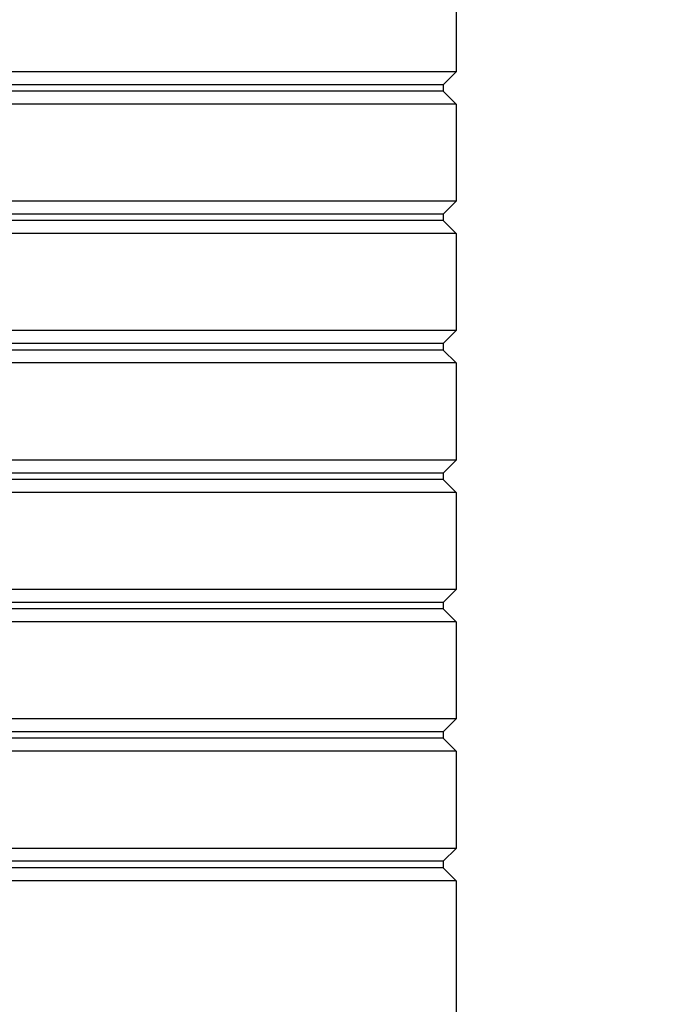
# Model space of a CAD drawing. Extents: x -4602 to -1211, y -1654 to 540.
# Drawn here: x -4103 to -4053, y -345 to -269 of the extents above; entities that cross this region are included whole.
import ezdxf

# ---------------------------------------------------------------- set-up
doc = ezdxf.new("R2010")
doc.units = 0
doc.header["$LTSCALE"] = 20
doc.header["$MEASUREMENT"] = 0
doc.header["$PDMODE"] = 3
doc.header["$PDSIZE"] = 0.3125
doc.layers.get('0').update_dxf_attribs({"linetype": 'CONTINUOUS'})
doc.layers.get('Defpoints').update_dxf_attribs({"linetype": 'CONTINUOUS'})
doc.layers.add('AM_5', color=3, linetype='CONTINUOUS', lineweight=15)
doc.styles.get("Standard").update_dxf_attribs({"font": 'tahoma.ttf', "width": 0.8})
doc.dimstyles.new('AM_ISO$0', dxfattribs={"dimtxt": 21, "dimasz": 3.5, "dimexe": 1, "dimexo": 1, "dimgap": 1.5, "dimtad": 1, "dimdsep": 46, "dimtxsty": 'Standard', "dimcen": 0, "dimclrd": 256, "dimclre": 256, "dimclrt": 7, "dimadec": 0, "dimazin": 2, "dimtp": 0.1, "dimtm": 0.1, "dimtfac": 0.71, "dimtmove": 0, "dimatfit": 3, "dimfxl": 1, "dimlwd": -1, "dimlwe": -1, "dimarcsym": 1})

# ---------------------------------------------------------------- blocks, each defined once
blk = doc.blocks.new('*D35')
at = {"layer": 'AM_5', "linetype": 'ByBlock', "transparency": 16777216}
for p, q in [((-3986.785, 234.254), (-3812.133, 234.254)), ((-3813.133, -420.179), (-3813.133, 204.254)), ((-4065.505, -450.179), (-3812.133, -450.179))]:
    blk.add_line(p, q, dxfattribs=at)
at = {"layer": 'AM_5', "transparency": 16777216}
for points in [[(-3818.133, 204.254), (-3808.133, 204.254), (-3813.133, 234.254)], [(-3818.133, -420.179), (-3808.133, -420.179), (-3813.133, -450.179)]]:
    blk.add_solid(points, dxfattribs=at)
at = {"layer": 'Defpoints', "color": 0, "transparency": 16777216}
for p in [(-3987.785, 234.254), (-3813.133, 234.254), (-4066.505, -450.179)]:
    blk.add_point(p, dxfattribs=at)
at = {"layer": 'AM_5', "color": 7, "transparency": 16777216, "insert": (-3825.563, -107.963), "char_height": 21, "attachment_point": 5, "rotation": 90}
blk.add_mtext('604~674', dxfattribs=at)

msp = doc.modelspace()

# ---------------------------------------------------------------- linework, layer by layer
at = {"color": 7, "linetype": 'Continuous'}
for p, q in [((-4069.426, -265.479), (-4069.426, -272.979)), ((-4069.426, -272.979), (-4135.426, -272.979)), ((-4069.426, -272.979), (-4070.426, -273.979)), ((-4070.426, -273.979), (-4134.426, -273.979)), ((-4070.426, -274.479), (-4134.426, -274.479)), ((-4070.426, -273.979), (-4070.426, -274.479)), ((-4070.426, -274.479), (-4069.426, -275.479)), ((-4069.426, -275.479), (-4135.426, -275.479)), ((-4069.426, -275.479), (-4069.426, -282.979)), ((-4069.426, -282.979), (-4135.426, -282.979)), ((-4069.426, -282.979), (-4070.426, -283.979)), ((-4070.426, -283.979), (-4134.426, -283.979)), ((-4070.426, -284.479), (-4134.426, -284.479)), ((-4070.426, -283.979), (-4070.426, -284.479)), ((-4070.426, -284.479), (-4069.426, -285.479)), ((-4069.426, -285.479), (-4135.426, -285.479)), ((-4069.426, -285.479), (-4069.426, -292.979)), ((-4069.426, -292.979), (-4135.426, -292.979)), ((-4069.426, -292.979), (-4070.426, -293.979)), ((-4070.426, -293.979), (-4134.426, -293.979)), ((-4070.426, -293.979), (-4070.426, -294.479)), ((-4070.426, -294.479), (-4134.426, -294.479)), ((-4070.426, -294.479), (-4069.426, -295.479)), ((-4069.426, -295.479), (-4135.426, -295.479)), ((-4069.426, -295.479), (-4069.426, -302.979)), ((-4069.426, -302.979), (-4135.426, -302.979)), ((-4069.426, -302.979), (-4070.426, -303.979)), ((-4070.426, -303.979), (-4134.426, -303.979)), ((-4070.426, -303.979), (-4070.426, -304.479)), ((-4070.426, -304.479), (-4134.426, -304.479)), ((-4070.426, -304.479), (-4069.426, -305.479)), ((-4069.426, -305.479), (-4135.426, -305.479)), ((-4069.426, -305.479), (-4069.426, -312.979)), ((-4069.426, -312.979), (-4135.426, -312.979)), ((-4069.426, -312.979), (-4070.426, -313.979)), ((-4070.426, -313.979), (-4134.426, -313.979)), ((-4070.426, -313.979), (-4070.426, -314.479)), ((-4070.426, -314.479), (-4134.426, -314.479)), ((-4070.426, -314.479), (-4069.426, -315.479)), ((-4069.426, -315.479), (-4135.426, -315.479)), ((-4069.426, -315.479), (-4069.426, -322.979)), ((-4069.426, -322.979), (-4135.426, -322.979)), ((-4069.426, -322.979), (-4070.426, -323.979)), ((-4070.426, -323.979), (-4134.426, -323.979)), ((-4070.426, -323.979), (-4070.426, -324.479)), ((-4070.426, -324.479), (-4134.426, -324.479)), ((-4070.426, -324.479), (-4069.426, -325.479)), ((-4069.426, -325.479), (-4135.426, -325.479)), ((-4069.426, -325.479), (-4069.426, -332.979)), ((-4069.426, -332.979), (-4135.426, -332.979)), ((-4069.426, -332.979), (-4070.426, -333.979)), ((-4070.426, -333.979), (-4134.426, -333.979)), ((-4070.426, -334.479), (-4134.426, -334.479)), ((-4070.426, -333.979), (-4070.426, -334.479)), ((-4070.426, -334.479), (-4069.426, -335.479)), ((-4069.426, -335.479), (-4135.426, -335.479)), ((-4069.426, -335.479), (-4069.426, -373.225))]:
    msp.add_line(p, q, dxfattribs=at)

# ---------------------------------------------------------------- dimensions: what is measured, and where the dimension line sits
at = {"layer": 'AM_5'}
dim = msp.add_linear_dim(base=(-3813.133, 234.254), p1=(-4066.505, -450.179), p2=(-3987.785, 234.254), angle=90, text='604~674', dimstyle='AM_ISO$0', override={"dimasz": 30}, dxfattribs=at)
dim.commit()
dim.dimension.update_dxf_attribs({"geometry": '*D35', "text_midpoint": (-3825.563, -107.963)})

doc.saveas('drawing.dxf')
